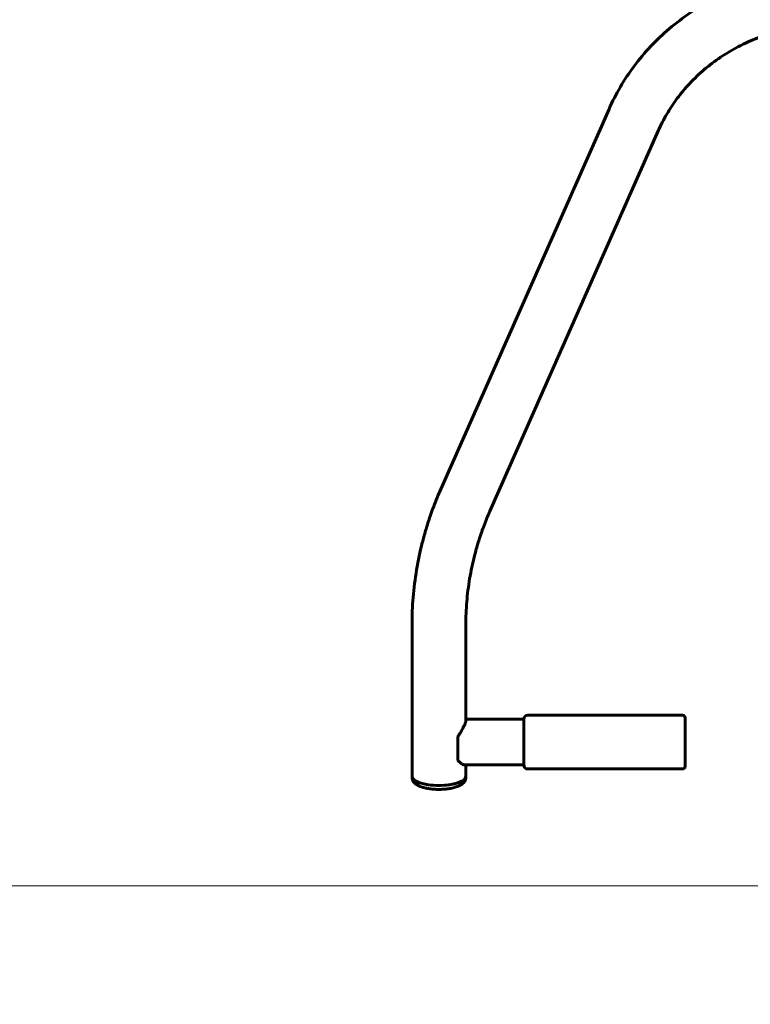
# Model space of a CAD drawing. Units: millimetres. Extents: x 33.3 to 80.1, y 134.7 to 183.3.
# Drawn here: x 45.4 to 50.8, y 148.9 to 156.2 of the extents above; entities that cross this region are included whole.
import ezdxf

# ---------------------------------------------------------------- set-up
doc = ezdxf.new("R2010")
doc.units = ezdxf.units.MM
doc.linetypes.add('K5LT32769', pattern=[0])
doc.linetypes.add('K5LT_THIN', pattern=[0])
doc.layers.add('Системный слой', color=7, linetype='Continuous')
doc.styles.add('KDIMTEXTSTYLE', font='GOST_AU.SHX', dxfattribs={"width": 0.96, "oblique": 15, "height": 5})
doc.styles.add('KTEXTSTYLE', font='GOST_AU.SHX', dxfattribs={"width": 0.96, "height": 5})
doc.dimstyles.new('KDIMSTYLE (1.00)', dxfattribs={"dimtxt": 5, "dimasz": 1, "dimexe": 2, "dimexo": 0, "dimgap": 1, "dimtad": 1, "dimtxsty": 'KDIMTEXTSTYLE', "dimsah": 1, "dimcen": 0, "dimdle": 1, "dimadec": 0, "dimazin": 0, "dimtfac": 0.667, "dimtmove": 0, "dimatfit": 3, "dimfxl": 1, "dimtvp": 1, "dimtolj": 1, "dimtzin": 0, "dimarcsym": 0})

# ---------------------------------------------------------------- blocks, each defined once
blk = doc.blocks.new('U0')
at = {"layer": 'Системный слой', "color": 150, "linetype": 'K5LT32769', "lineweight": 60, "true_color": 0x0080ff}
for p, q in [((48.4858, 152.6969), (49.7363, 155.5224)), ((48.8516, 152.535), (50.1021, 155.3605)), ((48.2722, 150.5647), (48.2722, 151.6913)), ((48.6722, 150.9771), (48.6722, 151.6913)), ((49.1022, 150.9878), (48.6722, 150.9878)), ((49.1022, 150.9878), (49.1022, 150.7545)), ((49.1322, 151.0178), (50.2822, 151.0178)), ((50.3022, 150.9978), (50.3022, 150.7507)), ((48.6131, 150.6807), (48.6131, 150.8558)), ((49.1022, 150.7545), (49.1022, 150.6478)), ((50.3022, 150.7507), (50.3022, 150.6378)), ((49.1022, 150.6478), (48.6633, 150.6478)), ((48.6722, 150.5647), (48.6722, 150.6478)), ((49.1322, 150.6178), (50.2822, 150.6178)), ((48.2722, 150.5647), (48.2722, 150.5554)), ((48.6722, 150.5647), (48.6722, 150.5554))]:
    blk.add_line(p, q, dxfattribs=at)
for centre, radius, start, end in [((49.1322, 150.9878), 0.03, 90, 180), ((50.2822, 150.9978), 0.02, 0, 90), ((49.1322, 150.6478), 0.03, 180, 270), ((50.2822, 150.6378), 0.02, 270, 0)]:
    blk.add_arc(centre, radius, start, end, dxfattribs=at)
for start_param, end_param in [(3.141593, 6.283185), (3.141593, 6.082943), (6.082943, 6.283185)]:
    blk.add_ellipse((48.4722, 150.5647), major_axis=(0.2, 0), ratio=0.348763, start_param=start_param, end_param=end_param, dxfattribs=at)
for points, knots in [([(49.7363, 155.5224), (49.7611, 155.5785), (49.7892, 155.6334), (49.8518, 155.7403), (49.8862, 155.7923), (49.9614, 155.8928), (50.002, 155.9413), (50.0893, 156.0343), (50.1359, 156.0787), (50.2347, 156.1628), (50.2869, 156.2025), (50.3964, 156.2764), (50.4537, 156.3107), (50.573, 156.3731), (50.635, 156.4013), (50.763, 156.451), (50.829, 156.4724), (50.9644, 156.5082), (51.0337, 156.5223), (51.1116, 156.5336), (51.1196, 156.5347), (51.1308, 156.5362), (51.134, 156.5366), (51.1436, 156.5378), (51.1499, 156.5386), (51.1659, 156.5405), (51.1817, 156.5422), (51.2097, 156.5449), (51.228, 156.5464), (51.2644, 156.549), (51.2887, 156.5502), (51.3333, 156.5517), (51.3536, 156.552), (51.374, 156.552)], [0, 0, 0, 0, 0.092421, 0.092421, 0.185463, 0.185463, 0.279429, 0.279429, 0.374455, 0.374455, 0.470657, 0.470657, 0.568148, 0.568148, 0.667045, 0.667045, 0.767467, 0.767467, 0.869558, 0.869558, 0.881146, 0.881146, 0.885851, 0.885851, 0.895064, 0.895064, 0.909101, 0.91798, 0.935617, 0.935617, 0.970652, 0.970652, 1, 1, 1, 1]), ([(50.1021, 155.3605), (50.1208, 155.4029), (50.142, 155.4443), (50.1894, 155.5252), (50.2155, 155.5647), (50.2727, 155.6412), (50.3037, 155.6782), (50.3705, 155.7494), (50.4063, 155.7835), (50.4823, 155.8483), (50.5226, 155.879), (50.6074, 155.9363), (50.6519, 155.9628), (50.7447, 156.0115), (50.793, 156.0335), (50.893, 156.0724), (50.9447, 156.0892), (51.0433, 156.1153), (51.0905, 156.1234), (51.1448, 156.1345), (51.1526, 156.1354), (51.1668, 156.1374), (51.1734, 156.1384), (51.1875, 156.1402), (51.2027, 156.1421), (51.2178, 156.1438), (51.2302, 156.145), (51.2351, 156.1455), (51.2495, 156.1468), (51.2591, 156.1476), (51.2877, 156.1496), (51.3068, 156.1506), (51.3419, 156.1517), (51.358, 156.152), (51.374, 156.152)], [0, 0, 0, 0, 0.091721, 0.091721, 0.184162, 0.184162, 0.277669, 0.277669, 0.372389, 0.372389, 0.468443, 0.468443, 0.565947, 0.565947, 0.665008, 0.665008, 0.765731, 0.765731, 0.853937, 0.853937, 0.868236, 0.868236, 0.880531, 0.880531, 0.894519, 0.908628, 0.908628, 0.917551, 0.917551, 0.935278, 0.935278, 0.97049, 0.97049, 1, 1, 1, 1]), ([(48.2722, 151.6913), (48.2722, 151.7586), (48.275, 151.8259), (48.2861, 151.9616), (48.2947, 152.03), (48.3174, 152.166), (48.3316, 152.2335), (48.3487, 152.3008), (48.3488, 152.3012), (48.3525, 152.3156), (48.3562, 152.3297), (48.363, 152.3544), (48.3683, 152.3734), (48.3739, 152.3923), (48.3782, 152.4067), (48.3816, 152.4178), (48.3902, 152.4455), (48.3972, 152.4669), (48.406, 152.493), (48.4093, 152.5026), (48.4193, 152.5311), (48.4262, 152.5499), (48.4496, 152.6119), (48.4671, 152.6546), (48.4858, 152.6969)], [0, 0, 0, 0, 0.195455, 0.195455, 0.395455, 0.395455, 0.595455, 0.595455, 0.596548, 0.596548, 0.638645, 0.638645, 0.670901, 0.695616, 0.695616, 0.714553, 0.729064, 0.779554, 0.779554, 0.808795, 0.808795, 0.866816, 0.866816, 1, 1, 1, 1]), ([(48.6722, 151.6913), (48.6722, 151.7477), (48.6746, 151.804), (48.6839, 151.9177), (48.691, 151.9751), (48.7101, 152.0891), (48.722, 152.1458), (48.7364, 152.2021), (48.7364, 152.2022), (48.7395, 152.2143), (48.7426, 152.2261), (48.7483, 152.247), (48.7508, 152.256), (48.7554, 152.2719), (48.759, 152.2841), (48.7639, 152.3003), (48.7712, 152.3236), (48.777, 152.3415), (48.7844, 152.3635), (48.7872, 152.3715), (48.7957, 152.3956), (48.8015, 152.4116), (48.8212, 152.4637), (48.8359, 152.4995), (48.8516, 152.535)], [0, 0, 0, 0, 0.195377, 0.195377, 0.395377, 0.395377, 0.595377, 0.595377, 0.59598, 0.59598, 0.638237, 0.638237, 0.670596, 0.670596, 0.695376, 0.714352, 0.728883, 0.779392, 0.779392, 0.80864, 0.80864, 0.867137, 0.867137, 1, 1, 1, 1]), ([(48.6131, 150.8558), (48.6149, 150.859), (48.6184, 150.8652), (48.6237, 150.8742), (48.6288, 150.8829), (48.6345, 150.8927), (48.6413, 150.9044), (48.6468, 150.9141), (48.6518, 150.9232), (48.6558, 150.9308), (48.6595, 150.9383), (48.6628, 150.9454), (48.6655, 150.9514), (48.668, 150.9579), (48.6699, 150.9635), (48.6712, 150.9684), (48.672, 150.9731), (48.6722, 150.9757), (48.6722, 150.9771)], [0, 0, 0, 0, 0.061552, 0.121794, 0.180902, 0.238487, 0.322421, 0.427935, 0.453231, 0.527534, 0.605549, 0.635608, 0.707918, 0.767489, 0.821789, 0.884504, 0.934109, 1, 1, 1, 1]), ([(48.6633, 150.6478), (48.6615, 150.6478), (48.6576, 150.6484), (48.651, 150.651), (48.6445, 150.6545), (48.6384, 150.6584), (48.6327, 150.6626), (48.627, 150.6673), (48.6215, 150.6722), (48.6168, 150.6767), (48.6141, 150.6796), (48.6131, 150.6807)], [0, 0, 0, 0, 0.159808, 0.309877, 0.448069, 0.553341, 0.659429, 0.758808, 0.857323, 0.947739, 1, 1, 1, 1]), ([(48.6648, 150.5285), (48.6643, 150.5276), (48.6637, 150.5267), (48.6626, 150.525), (48.6621, 150.5243), (48.6614, 150.5233), (48.6613, 150.5232), (48.661, 150.5228), (48.6609, 150.5226), (48.6593, 150.5205), (48.6578, 150.5187), (48.6544, 150.515), (48.6525, 150.5132), (48.6484, 150.5095), (48.6462, 150.5077), (48.6412, 150.504), (48.6384, 150.5021), (48.6324, 150.4985), (48.6291, 150.4966), (48.622, 150.493), (48.6182, 150.4913), (48.6099, 150.4878), (48.6054, 150.4861), (48.5959, 150.4829), (48.5908, 150.4813), (48.5801, 150.4784), (48.5745, 150.477), (48.5628, 150.4745), (48.5566, 150.4733), (48.5439, 150.4712), (48.5373, 150.4702), (48.5267, 150.469), (48.5227, 150.4686), (48.5117, 150.4675), (48.5046, 150.467), (48.4901, 150.4663), (48.4827, 150.4661), (48.4684, 150.466), (48.4616, 150.4661), (48.4474, 150.4666), (48.44, 150.467), (48.4256, 150.4682), (48.4185, 150.4689), (48.4061, 150.4704), (48.4007, 150.4712), (48.394, 150.4723), (48.3919, 150.4726), (48.3899, 150.473), (48.3882, 150.4733), (48.3872, 150.4735), (48.3841, 150.474), (48.3821, 150.4744), (48.3765, 150.4756), (48.373, 150.4764), (48.3687, 150.4774), (48.3679, 150.4776), (48.3631, 150.4788), (48.3591, 150.4798), (48.3499, 150.4825), (48.3447, 150.4842), (48.3351, 150.4876), (48.3306, 150.4894), (48.3222, 150.4932), (48.3182, 150.4951), (48.311, 150.4991), (48.3077, 150.501), (48.3018, 150.5051), (48.299, 150.5071), (48.2959, 150.5097), (48.2954, 150.5101), (48.2934, 150.5118), (48.2921, 150.5131), (48.2904, 150.5147), (48.2901, 150.515), (48.2894, 150.5157), (48.2891, 150.516), (48.2885, 150.5168), (48.2881, 150.5171), (48.2871, 150.5183), (48.2864, 150.5191), (48.2844, 150.5215), (48.2831, 150.5232), (48.2807, 150.5268), (48.2795, 150.5288), (48.2775, 150.5325), (48.2767, 150.5342), (48.2753, 150.5379), (48.2746, 150.5398), (48.2735, 150.5438), (48.2731, 150.5457), (48.2725, 150.5496), (48.2724, 150.5515), (48.2723, 150.5541), (48.2722, 150.5547), (48.2722, 150.5554)], [0, 0, 0, 0, 0.008658, 0.008658, 0.016452, 0.016452, 0.0184, 0.0184, 0.020349, 0.020349, 0.040427, 0.040427, 0.062496, 0.062496, 0.086405, 0.086405, 0.113203, 0.113203, 0.142633, 0.142633, 0.173737, 0.173737, 0.207165, 0.207165, 0.24249, 0.24249, 0.278539, 0.278539, 0.31594, 0.31594, 0.354189, 0.354189, 0.376325, 0.376325, 0.415743, 0.415743, 0.455858, 0.455858, 0.492947, 0.492947, 0.533329, 0.533329, 0.573028, 0.573028, 0.604414, 0.604414, 0.613095, 0.616816, 0.616816, 0.623018, 0.623018, 0.635421, 0.635421, 0.657747, 0.657747, 0.662747, 0.662747, 0.689238, 0.689238, 0.725431, 0.725431, 0.760042, 0.760042, 0.79315, 0.79315, 0.823564, 0.823564, 0.851304, 0.851304, 0.857182, 0.857182, 0.872802, 0.872802, 0.876708, 0.876708, 0.880613, 0.880613, 0.885, 0.885, 0.893773, 0.893773, 0.911321, 0.911321, 0.930704, 0.930704, 0.94613, 0.94613, 0.963128, 0.963128, 0.979278, 0.979278, 0.994972, 0.994972, 1, 1, 1, 1]), ([(48.6722, 150.5554), (48.6722, 150.5534), (48.6721, 150.5515), (48.6717, 150.5478), (48.6714, 150.5459), (48.6706, 150.5422), (48.67, 150.5404), (48.6688, 150.5368), (48.6681, 150.5351), (48.6666, 150.5317), (48.6657, 150.5301), (48.6648, 150.5285)], [0, 0, 0, 0, 0.2, 0.2, 0.4, 0.4, 0.6, 0.6, 0.8, 0.8, 1, 1, 1, 1])]:
    blk.add_open_spline(points, degree=3, knots=knots, dxfattribs=at)
blk = doc.blocks.new('D3')
at = {"layer": 'Системный слой'}
for points in [[(45.3068, 144.7487), (44.6485, 149.7487), (43.9903, 144.7487), (44.6485, 145.2487)], [(44.6485, 134.7487), (45.3068, 139.7487), (44.6485, 139.2487), (43.9903, 139.7487)]]:
    blk.add_hatch(color=7, dxfattribs=at).paths.add_polyline_path(points)
at = {"layer": 'Системный слой', "color": 7, "linetype": 'K5LT_THIN', "lineweight": 18}
for p, q in [((52.3001, 149.7487), (42.6485, 149.7487)), ((43.9903, 144.7487), (44.6485, 149.7487)), ((44.6485, 149.7487), (45.3068, 144.7487)), ((44.6485, 149.7487), (44.6485, 134.7487)), ((44.6485, 145.2487), (43.9903, 144.7487)), ((45.3068, 144.7487), (44.6485, 145.2487)), ((44.6485, 134.7487), (43.9903, 139.7487)), ((43.9903, 139.7487), (44.6485, 139.2487)), ((44.6485, 139.2487), (45.3068, 139.7487)), ((45.3068, 139.7487), (44.6485, 134.7487)), ((52.6222, 134.7487), (42.6485, 134.7487))]:
    blk.add_line(p, q, dxfattribs=at)
blk.add_wipeout([(43.6485, 138.9825), (40.0806, 138.9825), (40.0806, 145.2536), (43.6485, 145.2536)]).dxf.layer = 'Системный слой'
at = {"layer": 'Системный слой', "color": 7, "insert": (40.3812, 138.9825), "char_height": 2.5, "attachment_point": 1, "rotation": 90, "style": 'KTEXTSTYLE'}
blk.add_mtext('\\H3.5;\\W0.965;\\Q15;\\Q15;\\H2.50;1500', dxfattribs=at)
blk = doc.blocks.new('KDIMARROW_01')
blk.add_hatch(color=0).paths.add_polyline_path([(0, 0), (-5, 0.6583), (-4.5, 0), (-5, -0.6583)])
at = {"color": 0, "linetype": 'K5LT_THIN', "lineweight": 18}
for p, q in [((-4.5, 0), (-5, 0.6583)), ((-5, 0.6583), (0, 0)), ((0, 0), (-5, -0.6583)), ((-5, -0.6583), (-4.5, 0))]:
    blk.add_line(p, q, dxfattribs=at)
at = {"layer": 'Системный слой', "color": 0, "linetype": 'K5LT_THIN', "lineweight": 18}
blk.add_line((0, 0), (-1, 0), dxfattribs=at)

msp = doc.modelspace()

# ---------------------------------------------------------------- block references
at = {"layer": 'Системный слой'}
msp.add_blockref('U0', (0, 0), dxfattribs=at)

# ---------------------------------------------------------------- next in the draw order: dimensions: what is measured, and where the dimension line sits
at = {"layer": 'Системный слой', "color": 7}
dim = msp.add_linear_dim(base=(44.6485, 149.7487), p1=(52.6222, 134.7487), p2=(52.3001, 149.7487), angle=90, text='\\H2.5;\\W0.965;\\Q15;\\H2.5;\\W0.965;\\Q15;\\Q15;1500', dimstyle='KDIMSTYLE (1.00)', override={"dimexo": 0, "dimblk1": 'KDIMARROW_01', "dimblk2": 'KDIMARROW_01', "dimse1": 0, "dimse2": 0, "dimclrt": 7, "dimtolj": 1}, dxfattribs=at)
dim.commit()
dim.dimension.update_dxf_attribs({"geometry": 'D3', "text_midpoint": (44.6485, 142.2487), "dimtype": 160})

doc.saveas('drawing.dxf')
